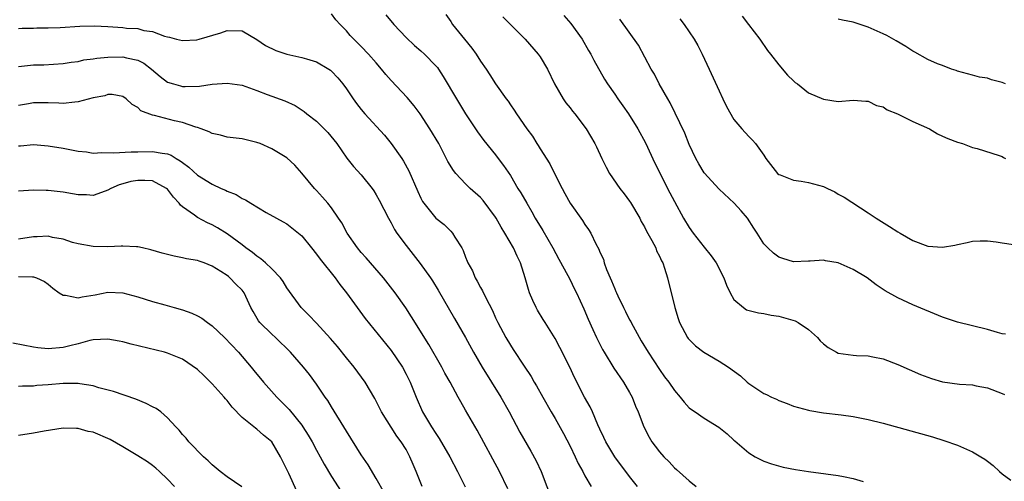
# Model space of a CAD drawing. Units: inches. Extents: x 2538000 to 2541000, y 1542000 to 1545000.
# Drawn here: x 2538713 to 2538845, y 1543074 to 1543136 of the extents above; entities that cross this region are included whole.
import ezdxf

# ---------------------------------------------------------------- set-up
doc = ezdxf.new("R2010")
doc.units = ezdxf.units.IN
doc.header["$MEASUREMENT"] = 0
doc.layers.add('LD25381542_2ft', color=64, linetype='Continuous')

msp = doc.modelspace()

# ---------------------------------------------------------------- linework, layer by layer
at = {"layer": 'LD25381542_2ft'}
for points, elevation in [([(2538796.07, 1543073), (2538795, 1543074.35), (2538793.03, 1543077), (2538791.81, 1543079), (2538791.56, 1543079.56), (2538791, 1543080.69), (2538790.73, 1543081.27), (2538790, 1543083), (2538789.69, 1543083.69), (2538788.94, 1543085), (2538787.61, 1543087.61), (2538786.97, 1543089), (2538785.65, 1543091.65), (2538785, 1543092.86), (2538783.67, 1543095), (2538783.42, 1543095.42), (2538782.64, 1543096.64), (2538782.44, 1543097), (2538782.03, 1543097.97), (2538781.55, 1543099), (2538781.41, 1543099.41), (2538780.99, 1543101), (2538780.37, 1543103), (2538779.9, 1543103.9), (2538779.42, 1543105), (2538778.26, 1543107), (2538777.78, 1543107.78), (2538777.1, 1543109), (2538777, 1543109.15), (2538775.37, 1543111.37), (2538775, 1543111.76), (2538773.62, 1543113), (2538773, 1543113.62), (2538771.68, 1543115), (2538771.38, 1543115.38), (2538770.62, 1543116.62), (2538769.38, 1543119), (2538768.21, 1543121), (2538766.88, 1543123), (2538766.07, 1543124.07), (2538765.17, 1543125.17), (2538763, 1543127.48), (2538762.29, 1543128.29), (2538761.73, 1543129), (2538761, 1543129.86), (2538759.98, 1543131), (2538759, 1543132.03), (2538757.51, 1543133.51), (2538757, 1543134.11), (2538756.14, 1543135), (2538755.6, 1543135.6), (2538755, 1543136.4)], 8112), ([(2538762.27, 1543136.27), (2538763.35, 1543135), (2538765, 1543133.23), (2538766.15, 1543132.15), (2538767, 1543131.43), (2538767.48, 1543131), (2538769, 1543129.44), (2538769.2, 1543129.2), (2538769.35, 1543129), (2538770, 1543128), (2538771.75, 1543125), (2538773, 1543123), (2538774.59, 1543120.59), (2538775.43, 1543119.43), (2538777, 1543117.49), (2538777.38, 1543117), (2538778.07, 1543116.07), (2538779, 1543114.71), (2538780.02, 1543113), (2538780.4, 1543112.4), (2538781.19, 1543111), (2538781.86, 1543109.86), (2538782.34, 1543109), (2538783.35, 1543107.35), (2538784.71, 1543105), (2538785.49, 1543103.49), (2538786.7, 1543101.3), (2538787, 1543100.72), (2538787.56, 1543099.56), (2538787.86, 1543099), (2538788.85, 1543096.85), (2538789.43, 1543095.43), (2538790.06, 1543094.06), (2538790.57, 1543093), (2538791.38, 1543091.38), (2538791.59, 1543091), (2538792.89, 1543088.89), (2538794.17, 1543087), (2538795, 1543085.59), (2538795.32, 1543085), (2538795.79, 1543083.79), (2538796.14, 1543083), (2538796.89, 1543081), (2538797.62, 1543079.62), (2538797.99, 1543079), (2538798.43, 1543078.43), (2538799, 1543077.63), (2538799.57, 1543077), (2538800.3, 1543076.3), (2538801, 1543075.52), (2538801.29, 1543075.29), (2538803, 1543073.77), (2538803.95, 1543073)], 8110), ([(2538770.34, 1543136.34), (2538771, 1543135.39), (2538771.25, 1543135), (2538772.85, 1543133), (2538773.82, 1543131.82), (2538774.41, 1543131), (2538775, 1543130.08), (2538775.75, 1543129), (2538776.25, 1543128.25), (2538777, 1543127.02), (2538778.45, 1543125), (2538778.69, 1543124.69), (2538779, 1543124.21), (2538779.51, 1543123.51), (2538779.81, 1543123), (2538781.2, 1543121), (2538781.98, 1543119.98), (2538782.57, 1543119), (2538782.75, 1543118.75), (2538783, 1543118.32), (2538784.28, 1543116.28), (2538785, 1543114.83), (2538785.94, 1543113), (2538786.32, 1543112.32), (2538787, 1543111.03), (2538788.69, 1543108.69), (2538789, 1543108.13), (2538789.49, 1543107.49), (2538789.78, 1543107), (2538790.46, 1543105.54), (2538790.85, 1543104.85), (2538791, 1543104.44), (2538791.48, 1543103.48), (2538791.59, 1543103), (2538791.91, 1543102.09), (2538792.39, 1543101), (2538792.59, 1543100.59), (2538793, 1543099.5), (2538793.16, 1543099.16), (2538793.22, 1543099), (2538793.4, 1543098.6), (2538794.18, 1543097), (2538794.46, 1543096.46), (2538795, 1543095.38), (2538795.14, 1543095.14), (2538795.2, 1543095), (2538796.56, 1543092.56), (2538797.5, 1543091), (2538799, 1543088.68), (2538799.7, 1543087.7), (2538800.24, 1543087), (2538801, 1543085.87), (2538801.8, 1543085), (2538802.33, 1543084.33), (2538803, 1543083.57), (2538803.32, 1543083.33), (2538803.81, 1543083), (2538805, 1543082.16), (2538806.98, 1543080.98), (2538808.08, 1543080.08), (2538809, 1543079.23), (2538809.11, 1543079.11), (2538811, 1543077.52), (2538811.86, 1543077), (2538813, 1543076.4), (2538814.02, 1543076.02), (2538815.58, 1543075.58), (2538817.26, 1543075.26), (2538819, 1543075), (2538821.32, 1543074.68), (2538823, 1543074.46), (2538823.68, 1543074.32), (2538825, 1543074.09), (2538826.34, 1543073.66)], 8108), ([(2538777.99, 1543135.99), (2538781, 1543133.02), (2538782.75, 1543131), (2538783, 1543130.66), (2538783.97, 1543129), (2538784.9, 1543127), (2538786.09, 1543125), (2538786.46, 1543124.46), (2538787, 1543123.8), (2538787.35, 1543123.35), (2538787.65, 1543123), (2538789.16, 1543121), (2538790.35, 1543119), (2538790.57, 1543118.57), (2538791.27, 1543117), (2538791.84, 1543115.84), (2538792.29, 1543115), (2538793.67, 1543113), (2538794.26, 1543112.26), (2538795, 1543111.29), (2538795.12, 1543111.12), (2538796.37, 1543109), (2538796.57, 1543108.57), (2538797, 1543107.82), (2538797.27, 1543107.27), (2538797.99, 1543106.01), (2538798.5, 1543105), (2538798.61, 1543104.61), (2538799, 1543103.89), (2538799.26, 1543103.26), (2538799.44, 1543103), (2538799.7, 1543102.3), (2538800.08, 1543101), (2538801.05, 1543097), (2538801.53, 1543095.53), (2538801.67, 1543095), (2538802.76, 1543093), (2538802.87, 1543092.87), (2538803, 1543092.71), (2538803.85, 1543091.85), (2538804.95, 1543091), (2538807, 1543089.83), (2538808.28, 1543089), (2538809.86, 1543087.86), (2538810.78, 1543087), (2538811, 1543086.82), (2538813, 1543085.48), (2538813.35, 1543085.35), (2538814.02, 1543085), (2538814.7, 1543084.7), (2538815, 1543084.53), (2538816.14, 1543084.15), (2538817, 1543083.79), (2538819, 1543083.22), (2538819.18, 1543083.18), (2538821, 1543082.88), (2538823.38, 1543082.62), (2538825, 1543082.38), (2538827, 1543082), (2538829, 1543081.49), (2538835.64, 1543079.64), (2538837.18, 1543079.18), (2538839, 1543078.55), (2538841, 1543077.67), (2538842.13, 1543077), (2538842.66, 1543076.66), (2538843, 1543076.39), (2538843.8, 1543075.8), (2538844.64, 1543075), (2538845, 1543074.7), (2538846.15, 1543073.85)], 8106), ([(2538786.19, 1543136.19), (2538787.1, 1543135.1), (2538788.61, 1543133), (2538789.49, 1543131.49), (2538789.81, 1543131), (2538790.2, 1543130.2), (2538791.64, 1543127.64), (2538792.03, 1543127), (2538793, 1543125.63), (2538793.41, 1543125), (2538794.09, 1543124.09), (2538794.83, 1543123), (2538796.09, 1543121), (2538797.11, 1543119.11), (2538798.39, 1543116.39), (2538800.39, 1543112.39), (2538801, 1543111.24), (2538802.25, 1543109), (2538803, 1543107.76), (2538803.53, 1543107), (2538805, 1543105.11), (2538805.95, 1543103.95), (2538806.59, 1543103), (2538807.66, 1543101), (2538808, 1543100), (2538808.51, 1543099), (2538809, 1543098.09), (2538810.26, 1543097), (2538810.7, 1543096.7), (2538812.29, 1543096.29), (2538813, 1543096.21), (2538814, 1543096), (2538815, 1543095.84), (2538815.66, 1543095.66), (2538817.21, 1543095.21), (2538817.63, 1543095), (2538819, 1543094.08), (2538820.19, 1543093), (2538820.55, 1543092.55), (2538821, 1543092.15), (2538821.63, 1543091.63), (2538822.77, 1543091), (2538823, 1543090.9), (2538825, 1543090.62), (2538825.42, 1543090.58), (2538827, 1543090.51), (2538827.62, 1543090.38), (2538829, 1543090.12), (2538831, 1543089.37), (2538834.03, 1543088.03), (2538835, 1543087.66), (2538835.49, 1543087.49), (2538837, 1543087.05), (2538839.26, 1543086.74), (2538841, 1543086.63), (2538841.48, 1543086.52), (2538843, 1543086.23), (2538845, 1543085.47), (2538845.32, 1543085.32)], 8104), ([(2538845.43, 1543093.43), (2538845, 1543093.48), (2538844.35, 1543093.65), (2538843, 1543094.08), (2538839, 1543095.05), (2538837.53, 1543095.53), (2538837, 1543095.73), (2538833, 1543097.39), (2538831, 1543098.29), (2538829.27, 1543099.27), (2538828.07, 1543100.07), (2538826.86, 1543101), (2538825, 1543102.11), (2538823, 1543103.01), (2538821.27, 1543103.27), (2538821, 1543103.35), (2538819.22, 1543103.22), (2538819, 1543103.23), (2538817, 1543103.16), (2538815.57, 1543103.57), (2538815, 1543103.77), (2538814.3, 1543104.3), (2538813.55, 1543105), (2538813, 1543105.57), (2538812.13, 1543107), (2538811.67, 1543107.67), (2538810.82, 1543109), (2538809.97, 1543109.97), (2538809.01, 1543111), (2538807, 1543112.87), (2538805, 1543115.1), (2538804.28, 1543116.28), (2538803.88, 1543117), (2538803, 1543118.87), (2538802.39, 1543120.39), (2538800.46, 1543124.46), (2538800.12, 1543125), (2538798.97, 1543127), (2538798.32, 1543128.32), (2538797.91, 1543129), (2538796.2, 1543132.2), (2538793.69, 1543135.69)], 8102), ([(2538801.72, 1543135.72), (2538802.32, 1543135), (2538803, 1543133.98), (2538803.67, 1543133), (2538804.15, 1543132.15), (2538804.75, 1543131), (2538805.69, 1543129), (2538807, 1543126.06), (2538807.52, 1543125), (2538807.99, 1543123.99), (2538809, 1543122.25), (2538810.04, 1543121), (2538811, 1543119.96), (2538811.48, 1543119.48), (2538811.88, 1543119), (2538813, 1543117.43), (2538813.29, 1543117), (2538814.85, 1543115), (2538815, 1543114.87), (2538815.19, 1543114.81), (2538817, 1543114.09), (2538818.02, 1543113.98), (2538819, 1543113.8), (2538821, 1543113.24), (2538821.54, 1543113), (2538822.52, 1543112.52), (2538823, 1543112.24), (2538823.8, 1543111.8), (2538827, 1543109.72), (2538828.09, 1543109), (2538829.89, 1543107.89), (2538831, 1543107.16), (2538831.28, 1543107), (2538833, 1543106.02), (2538835, 1543105.26), (2538837, 1543105.11), (2538838.64, 1543105.36), (2538839, 1543105.48), (2538840.28, 1543105.72), (2538841, 1543105.92), (2538842.05, 1543105.95), (2538843, 1543105.94), (2538844.17, 1543105.83), (2538845, 1543105.68), (2538846.52, 1543105.48)], 8100), ([(2538810.08, 1543136.08), (2538810.97, 1543135), (2538812.45, 1543133), (2538813.49, 1543131.49), (2538813.91, 1543131), (2538815, 1543129.59), (2538816.17, 1543128.17), (2538817, 1543127.43), (2538817.21, 1543127.21), (2538817.51, 1543127), (2538819, 1543125.81), (2538821, 1543124.96), (2538823, 1543124.67), (2538825, 1543124.84), (2538826.7, 1543124.7), (2538827, 1543124.71), (2538828.12, 1543124.13), (2538829, 1543123.93), (2538829.55, 1543123.55), (2538830.94, 1543123), (2538833, 1543121.96), (2538835.24, 1543121), (2538836.32, 1543120.32), (2538837, 1543119.98), (2538837.68, 1543119.68), (2538839, 1543119.18), (2538839.66, 1543119), (2538841, 1543118.5), (2538841.64, 1543118.36), (2538844.58, 1543117.42), (2538845, 1543117.26), (2538845.15, 1543117.15), (2538845.45, 1543117)], 8098), ([(2538845.44, 1543127), (2538845, 1543127.22), (2538843.56, 1543127.56), (2538843, 1543127.78), (2538841.93, 1543127.93), (2538841, 1543128.2), (2538840.35, 1543128.35), (2538839, 1543128.73), (2538838.81, 1543128.81), (2538838.18, 1543129), (2538837, 1543129.46), (2538836.29, 1543129.71), (2538835, 1543130.3), (2538833.28, 1543131.28), (2538833, 1543131.4), (2538832.05, 1543132.05), (2538830.78, 1543132.78), (2538829.49, 1543133.49), (2538829, 1543133.73), (2538827, 1543134.61), (2538825.93, 1543135), (2538825, 1543135.29), (2538823.55, 1543135.55), (2538823, 1543135.69)], 8096), ([(2538713, 1543134.44), (2538713.51, 1543134.49), (2538715, 1543134.51), (2538715.46, 1543134.54), (2538717, 1543134.54), (2538718.59, 1543134.59), (2538721.24, 1543134.76), (2538723.2, 1543134.8), (2538725, 1543134.72), (2538727, 1543134.58), (2538727.49, 1543134.51), (2538729, 1543134.43), (2538729.81, 1543134.19), (2538731, 1543134.06), (2538732.58, 1543133.42), (2538733, 1543133.32), (2538733.28, 1543133.28), (2538734.22, 1543133), (2538735, 1543132.82), (2538736.94, 1543132.94), (2538737.25, 1543133), (2538740.15, 1543133.85), (2538741, 1543134.17), (2538743, 1543134.15), (2538745, 1543132.99), (2538746.15, 1543132.15), (2538747.51, 1543131.51), (2538749, 1543131.01), (2538751, 1543130.57), (2538751.63, 1543130.37), (2538753, 1543129.99), (2538754.66, 1543129), (2538754.86, 1543128.86), (2538755, 1543128.73), (2538755.83, 1543127.83), (2538756.53, 1543127), (2538757, 1543126.33), (2538757.9, 1543125), (2538758.37, 1543124.37), (2538759, 1543123.58), (2538759.49, 1543123), (2538762.12, 1543120.12), (2538763.01, 1543119.01), (2538764.42, 1543117), (2538764.65, 1543116.65), (2538765.37, 1543115.37), (2538766.58, 1543112.58), (2538767, 1543111.67), (2538767.23, 1543111.23), (2538767.4, 1543111), (2538769, 1543109.02), (2538770.13, 1543108.13), (2538771, 1543107.24), (2538771.25, 1543107), (2538771.53, 1543106.47), (2538772.47, 1543105), (2538772.68, 1543104.68), (2538773, 1543103.76), (2538773.22, 1543103.22), (2538773.29, 1543103), (2538773.91, 1543101.91), (2538774.29, 1543101), (2538774.56, 1543100.56), (2538775, 1543099.68), (2538775.26, 1543099.26), (2538775.69, 1543098.31), (2538776.59, 1543096.59), (2538777, 1543095.64), (2538777.3, 1543095), (2538778.37, 1543093), (2538779, 1543091.96), (2538779.39, 1543091.39), (2538780.85, 1543089.15), (2538781.77, 1543087.77), (2538782.21, 1543087), (2538782.51, 1543086.51), (2538783.35, 1543085), (2538784.49, 1543083), (2538785, 1543082.14), (2538786.12, 1543080.12), (2538787, 1543078.42), (2538787.69, 1543077), (2538788.09, 1543076.09), (2538788.71, 1543075), (2538789, 1543074.44), (2538789.83, 1543073)], 8114), ([(2538713, 1543129.35), (2538715, 1543129.58), (2538716.41, 1543129.59), (2538719, 1543129.73), (2538720.07, 1543129.93), (2538721, 1543130.02), (2538721.78, 1543130.22), (2538723, 1543130.36), (2538723.53, 1543130.47), (2538725, 1543130.62), (2538727, 1543130.66), (2538727.48, 1543130.52), (2538729, 1543130.19), (2538729.81, 1543129.81), (2538730.85, 1543129), (2538732.02, 1543128.02), (2538733, 1543127.25), (2538733.79, 1543127), (2538734.74, 1543126.74), (2538735, 1543126.67), (2538735.35, 1543126.65), (2538737.28, 1543126.72), (2538739, 1543126.99), (2538741, 1543127.13), (2538743, 1543126.83), (2538745, 1543126.14), (2538746.39, 1543125.61), (2538748.74, 1543124.74), (2538750.12, 1543124.12), (2538751.32, 1543123.32), (2538751.67, 1543123), (2538753, 1543122.01), (2538754.02, 1543121), (2538754.51, 1543120.51), (2538755.71, 1543119), (2538757.04, 1543117.04), (2538757.96, 1543115.95), (2538759, 1543114.79), (2538760.44, 1543113), (2538760.68, 1543112.68), (2538761, 1543112.14), (2538761.41, 1543111.41), (2538762.63, 1543109), (2538763, 1543108.37), (2538763.47, 1543107.47), (2538763.78, 1543107), (2538765, 1543105.32), (2538766.9, 1543102.9), (2538768.27, 1543101), (2538768.57, 1543100.57), (2538769.33, 1543099.33), (2538771.52, 1543095.53), (2538772.97, 1543092.97), (2538774.05, 1543091), (2538775.22, 1543089), (2538776.47, 1543087), (2538777.7, 1543085), (2538778.82, 1543083), (2538780.29, 1543080.29), (2538781.76, 1543077.76), (2538782.46, 1543076.46), (2538783.14, 1543075), (2538784.65, 1543071)], 8116), ([(2538778.68, 1543072.68), (2538777.56, 1543075), (2538774.54, 1543080.55), (2538773, 1543083.24), (2538772.34, 1543084.34), (2538771.99, 1543085), (2538770.9, 1543087), (2538770.22, 1543088.22), (2538769.8, 1543089), (2538768.04, 1543092.04), (2538765.75, 1543095.75), (2538764.96, 1543096.96), (2538763.52, 1543099), (2538761.97, 1543101), (2538760.23, 1543103), (2538759.67, 1543103.67), (2538759, 1543104.39), (2538758.48, 1543105), (2538757.1, 1543107), (2538756.37, 1543108.37), (2538755.95, 1543109), (2538755, 1543110.37), (2538754.5, 1543111), (2538753.81, 1543111.81), (2538753, 1543112.7), (2538752.7, 1543113), (2538751, 1543115.05), (2538750.1, 1543116.1), (2538749, 1543117.08), (2538747, 1543118.32), (2538745.44, 1543119), (2538745, 1543119.17), (2538743, 1543119.63), (2538741, 1543119.88), (2538740.12, 1543120.12), (2538739, 1543120.35), (2538738.59, 1543120.59), (2538737.49, 1543121), (2538737, 1543121.16), (2538736.8, 1543121.2), (2538735, 1543121.82), (2538733.93, 1543122.07), (2538731.23, 1543122.77), (2538731, 1543122.8), (2538729.42, 1543123.42), (2538729, 1543123.84), (2538728.25, 1543124.25), (2538727.43, 1543125), (2538727, 1543125.31), (2538725.57, 1543125.57), (2538725, 1543125.58), (2538724.57, 1543125.43), (2538723, 1543125.14), (2538721, 1543124.59), (2538720.58, 1543124.58), (2538719, 1543124.38), (2538718.42, 1543124.42), (2538717, 1543124.47), (2538715, 1543124.49), (2538714.34, 1543124.34), (2538713, 1543124.1)], 8118), ([(2538713, 1543118.72), (2538713.28, 1543118.72), (2538715, 1543118.87), (2538717, 1543118.7), (2538719, 1543118.39), (2538721, 1543117.99), (2538722.12, 1543117.88), (2538723, 1543117.74), (2538724.17, 1543117.83), (2538725.75, 1543117.75), (2538728.1, 1543117.9), (2538729, 1543117.89), (2538731, 1543117.95), (2538732.29, 1543117.71), (2538733, 1543117.64), (2538733.47, 1543117.47), (2538734.18, 1543117), (2538734.71, 1543116.71), (2538735, 1543116.45), (2538735.84, 1543115.84), (2538737, 1543114.75), (2538739, 1543113.54), (2538740.2, 1543113), (2538740.76, 1543112.76), (2538741, 1543112.63), (2538742.19, 1543112.19), (2538743, 1543111.65), (2538743.47, 1543111.47), (2538744.17, 1543111), (2538746.25, 1543109.75), (2538747.6, 1543109), (2538748.52, 1543108.52), (2538749, 1543108.22), (2538750.58, 1543107), (2538751, 1543106.65), (2538752.31, 1543105), (2538753, 1543104.18), (2538753.48, 1543103.48), (2538755.5, 1543101), (2538756.12, 1543100.12), (2538757.02, 1543099), (2538758.43, 1543097), (2538759.52, 1543095.52), (2538763, 1543091.26), (2538764.51, 1543089), (2538765, 1543088.09), (2538765.55, 1543087), (2538766.35, 1543085), (2538767.22, 1543083), (2538768.41, 1543081), (2538769, 1543080.09), (2538769.45, 1543079.45), (2538770.87, 1543077), (2538771.91, 1543075), (2538772.94, 1543072.94)], 8120), ([(2538767.17, 1543073), (2538766.37, 1543075), (2538765.95, 1543075.95), (2538765.52, 1543077), (2538765.33, 1543077.33), (2538765, 1543077.94), (2538764.35, 1543079), (2538763.76, 1543079.76), (2538761.71, 1543083), (2538760.81, 1543084.81), (2538759.53, 1543087), (2538758.04, 1543089), (2538757, 1543090.25), (2538755.79, 1543091.79), (2538754.87, 1543092.87), (2538753, 1543094.89), (2538751.97, 1543095.97), (2538750.93, 1543097), (2538749, 1543099.67), (2538748.5, 1543100.5), (2538748.15, 1543101), (2538747, 1543102.18), (2538746.13, 1543103), (2538745.53, 1543103.53), (2538745, 1543103.88), (2538744.38, 1543104.38), (2538743.52, 1543105), (2538743, 1543105.4), (2538741, 1543106.89), (2538739.71, 1543107.7), (2538739, 1543108.11), (2538738.38, 1543108.38), (2538737, 1543109.1), (2538736.6, 1543109.4), (2538735, 1543110.52), (2538734.73, 1543110.73), (2538734.58, 1543111), (2538733.8, 1543111.8), (2538733, 1543112.88), (2538732.87, 1543113), (2538731, 1543114.01), (2538729.97, 1543114.03), (2538729, 1543114.07), (2538728.07, 1543113.93), (2538727, 1543113.6), (2538726.52, 1543113.48), (2538725.41, 1543113), (2538725, 1543112.74), (2538724.63, 1543112.63), (2538723, 1543112.03), (2538722.11, 1543112.11), (2538721, 1543112.11), (2538720.27, 1543112.27), (2538719, 1543112.49), (2538717, 1543112.71), (2538716.71, 1543112.71), (2538715, 1543112.74), (2538713, 1543112.64)], 8122), ([(2538762.1, 1543072.1), (2538761, 1543074.05), (2538759.9, 1543075.9), (2538759, 1543077.23), (2538757, 1543080.41), (2538755, 1543083.7), (2538754.52, 1543084.52), (2538754.16, 1543085), (2538753, 1543086.74), (2538752.03, 1543088.03), (2538751.26, 1543089), (2538749.51, 1543091), (2538747.48, 1543093), (2538747, 1543093.44), (2538745.39, 1543095), (2538745.22, 1543095.22), (2538744.47, 1543096.47), (2538744.18, 1543097), (2538743.27, 1543099), (2538743, 1543099.35), (2538742.16, 1543100.16), (2538741.38, 1543101), (2538741.16, 1543101.16), (2538741, 1543101.29), (2538740.16, 1543101.84), (2538739, 1543102.54), (2538737.92, 1543103), (2538737.23, 1543103.23), (2538737, 1543103.33), (2538735.56, 1543103.56), (2538735, 1543103.69), (2538733.88, 1543103.88), (2538732.29, 1543104.29), (2538730.76, 1543104.76), (2538729.64, 1543105), (2538729, 1543105.16), (2538728.85, 1543105.15), (2538727, 1543105.26), (2538726.77, 1543105.23), (2538725, 1543105.17), (2538723, 1543105.18), (2538721, 1543105.54), (2538720.25, 1543105.75), (2538719, 1543106.17), (2538717.58, 1543106.42), (2538717, 1543106.57), (2538715.5, 1543106.5), (2538715, 1543106.5), (2538713, 1543106.2)], 8124), ([(2538713, 1543101.19), (2538714.88, 1543101.12), (2538715, 1543101.13), (2538715.42, 1543101), (2538716.48, 1543100.48), (2538717, 1543100.15), (2538717.61, 1543099.61), (2538718.46, 1543099), (2538719, 1543098.68), (2538719.32, 1543098.68), (2538721, 1543098.32), (2538721.55, 1543098.45), (2538723.29, 1543098.71), (2538725, 1543099.06), (2538727, 1543098.98), (2538729, 1543098.44), (2538731, 1543097.81), (2538732.63, 1543097.37), (2538733.88, 1543097), (2538735, 1543096.7), (2538736.24, 1543096.24), (2538737, 1543095.91), (2538737.6, 1543095.6), (2538738.37, 1543095), (2538739, 1543094.56), (2538740.63, 1543093), (2538742.52, 1543091), (2538744.21, 1543089), (2538744.56, 1543088.56), (2538745.86, 1543087), (2538747.67, 1543085), (2538749.33, 1543083.33), (2538751, 1543081.23), (2538751.16, 1543081), (2538751.89, 1543079.89), (2538752.4, 1543079), (2538753, 1543077.86), (2538753.48, 1543077), (2538754.01, 1543076.01), (2538755, 1543074.36), (2538756.31, 1543072.31)], 8126), ([(2538750.35, 1543072.35), (2538749.26, 1543074.74), (2538749.09, 1543075.09), (2538749, 1543075.3), (2538748.17, 1543077), (2538747, 1543078.97), (2538745.87, 1543079.87), (2538745, 1543080.69), (2538744.81, 1543080.81), (2538744.6, 1543081), (2538743, 1543082.27), (2538741.66, 1543083.66), (2538741, 1543084.54), (2538740.78, 1543084.78), (2538740.62, 1543085), (2538739, 1543086.78), (2538737.88, 1543087.88), (2538737, 1543088.7), (2538735, 1543090.09), (2538733, 1543090.88), (2538732.58, 1543091), (2538728.11, 1543092.11), (2538727, 1543092.42), (2538726.5, 1543092.5), (2538725, 1543092.78), (2538723, 1543092.68), (2538722.59, 1543092.59), (2538721, 1543092.14), (2538719.88, 1543091.88), (2538719, 1543091.63), (2538717, 1543091.46), (2538715.6, 1543091.6), (2538715, 1543091.7), (2538712.24, 1543092.24)], 8128), ([(2538742.95, 1543072.95), (2538741, 1543074.3), (2538740.06, 1543075), (2538739, 1543075.89), (2538738.45, 1543076.45), (2538737.81, 1543077), (2538735.85, 1543079), (2538735.49, 1543079.49), (2538735, 1543079.99), (2538734.56, 1543080.56), (2538734.11, 1543081), (2538733, 1543082.23), (2538732.08, 1543083), (2538731.47, 1543083.47), (2538731, 1543083.69), (2538730.15, 1543084.15), (2538728.73, 1543084.73), (2538725.74, 1543085.74), (2538723.77, 1543086.23), (2538723, 1543086.49), (2538721.23, 1543086.77), (2538721, 1543086.82), (2538719, 1543086.82), (2538717, 1543086.64), (2538715.46, 1543086.54), (2538715, 1543086.48), (2538713.53, 1543086.47), (2538713, 1543086.42)], 8130), ([(2538733.95, 1543073), (2538733, 1543074), (2538731.93, 1543075), (2538731.44, 1543075.44), (2538731, 1543075.8), (2538730.29, 1543076.29), (2538729, 1543077.12), (2538727, 1543078.34), (2538725.29, 1543079.29), (2538723, 1543080.27), (2538722.37, 1543080.37), (2538721, 1543080.79), (2538720.77, 1543080.77), (2538719, 1543080.81), (2538716.43, 1543080.43), (2538715, 1543080.16), (2538713, 1543079.84)], 8132)]:
    msp.add_lwpolyline(points, dxfattribs=dict(at, elevation=elevation))

doc.saveas('drawing.dxf')
